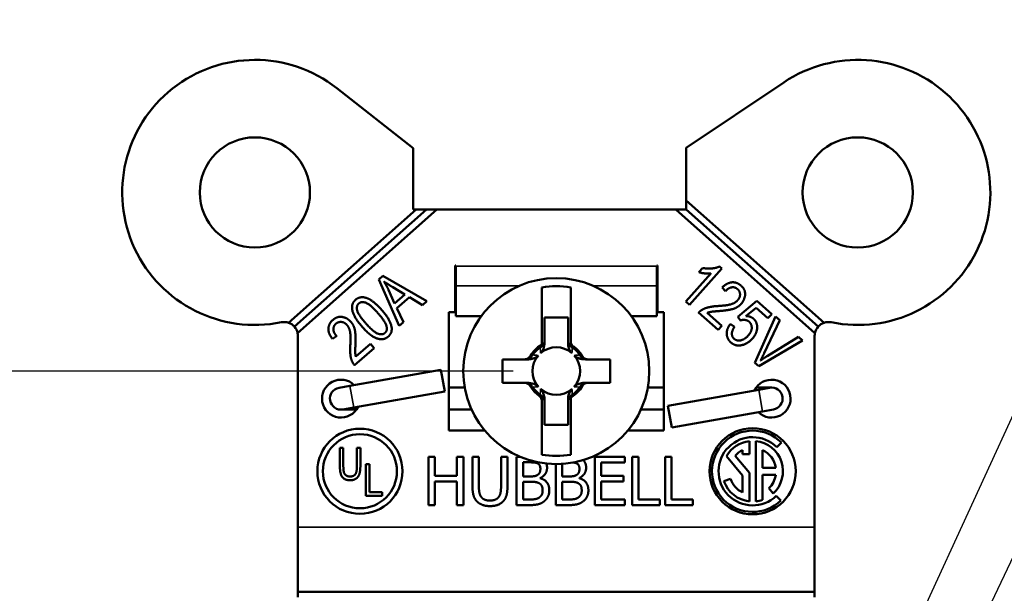
# Model space of a CAD drawing. Units: inches. Extents: x 0 to 17, y 0 to 11.
# Drawn here: x 2.3 to 3.7, y 8.4 to 9.2 of the extents above; entities that cross this region are included whole.
import ezdxf

# ---------------------------------------------------------------- set-up
doc = ezdxf.new("R2010")
doc.units = ezdxf.units.IN
doc.header["$MEASUREMENT"] = 0
for name, color, linetype, lineweight in [('Dimension (ANSI)', 7, 'Continuous', 25), ('Symbol (ANSI)', 7, 'Continuous', 25), ('Visible (ANSI)', 7, 'Continuous', 50), ('Visible Narrow (ANSI)', 7, 'Continuous', 35)]:
    doc.layers.add(name, color=color, linetype=linetype, lineweight=lineweight)
doc.layers.add('Viewport2ForCustomObjects_0', color=7, linetype='Continuous')

# ---------------------------------------------------------------- blocks, each defined once
blk = doc.blocks.new('CustomObjectsInViewport2_0')
at = {"layer": 'Visible (ANSI)'}
for p, q in [((-10000.7463, -10000.2885), (-10000.8882, -10000.3836)), ((-10001.2842, -10000.3843), (-10001.3952, -10000.2971)), ((-10001.2842, -10000.4734), (-10001.2842, -10000.3843)), ((-10000.8882, -10000.3836), (-10000.8882, -10000.46)), ((-10000.8882, -10000.46), (-10000.8882, -10000.4734)), ((-10000.8882, -10000.46), (-10000.688, -10000.6376)), ((-10001.4653, -10000.6376), (-10001.2802, -10000.4734)), ((-10001.2651, -10000.4734), (-10001.4567, -10000.6433)), ((-10001.2501, -10000.4734), (-10001.4521, -10000.6526)), ((-10001.2802, -10000.4734), (-10001.2842, -10000.4734)), ((-10001.2651, -10000.4734), (-10001.2802, -10000.4734)), ((-10001.2501, -10000.4734), (-10001.2651, -10000.4734)), ((-10000.9032, -10000.4734), (-10001.2501, -10000.4734)), ((-10000.8882, -10000.4734), (-10000.9032, -10000.4734)), ((-10000.7012, -10000.6526), (-10000.9032, -10000.4734)), ((-10000.8882, -10000.4734), (-10000.6966, -10000.6433)), ((-10001.2236, -10000.5544), (-10001.2226, -10000.5544)), ((-10001.2236, -10000.6224), (-10001.2236, -10000.5544)), ((-10001.2226, -10000.5544), (-10001.2226, -10000.5554)), ((-10001.2226, -10000.5839), (-10001.2226, -10000.5554)), ((-10000.9306, -10000.5544), (-10000.9296, -10000.5544)), ((-10000.9306, -10000.5554), (-10000.9306, -10000.5544)), ((-10000.9306, -10000.5554), (-10000.9306, -10000.5839)), ((-10000.9296, -10000.5544), (-10000.9296, -10000.6224)), ((-10000.8364, -10000.559), (-10000.8831, -10000.6116)), ((-10000.8695, -10000.5643), (-10000.8639, -10000.5581)), ((-10000.8399, -10000.556), (-10000.8364, -10000.559)), ((-10001.3344, -10000.575), (-10001.3283, -10000.5695)), ((-10001.3045, -10000.642), (-10001.3344, -10000.575)), ((-10001.3283, -10000.5695), (-10001.2643, -10000.6063)), ((-10000.8884, -10000.6069), (-10000.852, -10000.5659)), ((-10001.3201, -10000.5899), (-10001.3112, -10000.6095)), ((-10001.2966, -10000.5966), (-10001.314, -10000.586)), ((-10001.2226, -10000.5839), (-10001.2226, -10000.628)), ((-10001.0976, -10000.5864), (-10001.0976, -10000.6696)), ((-10001.0556, -10000.6642), (-10001.0556, -10000.5864)), ((-10000.9306, -10000.628), (-10000.9306, -10000.5839)), ((-10000.8312, -10000.592), (-10000.836, -10000.5865)), ((-10001.3112, -10000.6095), (-10001.2966, -10000.5966)), ((-10001.2898, -10000.6007), (-10001.3079, -10000.6167)), ((-10001.2708, -10000.6121), (-10001.2898, -10000.6007)), ((-10001.2643, -10000.6063), (-10001.2708, -10000.6121)), ((-10000.8831, -10000.6116), (-10000.8884, -10000.6069)), ((-10000.8133, -10000.6292), (-10000.7853, -10000.606)), ((-10000.7853, -10000.606), (-10000.7639, -10000.625)), ((-10001.3079, -10000.6167), (-10001.2985, -10000.6367)), ((-10001.2326, -10000.6224), (-10001.2236, -10000.6224)), ((-10001.2326, -10000.7944), (-10001.2326, -10000.6224)), ((-10000.9296, -10000.6224), (-10000.9206, -10000.6224)), ((-10000.9206, -10000.6224), (-10000.9206, -10000.7944)), ((-10000.7866, -10000.6159), (-10000.8013, -10000.6279)), ((-10000.7694, -10000.6311), (-10000.7866, -10000.6159)), ((-10001.2985, -10000.6367), (-10001.3045, -10000.642)), ((-10001.2226, -10000.628), (-10001.1855, -10000.628)), ((-10001.0936, -10000.6299), (-10001.0596, -10000.6299)), ((-10001.0936, -10000.6635), (-10001.0936, -10000.6299)), ((-10001.0596, -10000.6299), (-10001.0596, -10000.6635)), ((-10000.9678, -10000.628), (-10000.9306, -10000.628)), ((-10000.8418, -10000.6482), (-10000.8702, -10000.623)), ((-10000.8574, -10000.6233), (-10000.8363, -10000.642)), ((-10000.809, -10000.6344), (-10000.8133, -10000.6292)), ((-10000.7883, -10000.6957), (-10000.7585, -10000.6285)), ((-10000.7523, -10000.634), (-10000.7749, -10000.682)), ((-10000.7639, -10000.625), (-10000.7694, -10000.6311)), ((-10000.7585, -10000.6285), (-10000.7523, -10000.634)), ((-10000.8363, -10000.642), (-10000.8418, -10000.6482)), ((-10000.824, -10000.6395), (-10000.818, -10000.6438)), ((-10001.4516, -10000.6566), (-10001.4516, -10000.9344)), ((-10001.3955, -10000.6571), (-10001.4015, -10000.6612)), ((-10000.7192, -10000.6634), (-10000.7824, -10000.7009)), ((-10000.7704, -10000.686), (-10000.725, -10000.6582)), ((-10000.725, -10000.6582), (-10000.7192, -10000.6634)), ((-10000.7016, -10000.9344), (-10000.7016, -10000.6566)), ((-10001.341, -10000.6744), (-10001.3693, -10000.6995)), ((-10001.3675, -10000.6869), (-10001.3465, -10000.6682)), ((-10001.3465, -10000.6682), (-10001.341, -10000.6744)), ((-10001.1229, -10000.6909), (-10001.1546, -10000.6909)), ((-10001.1546, -10000.6909), (-10001.1546, -10000.7249)), ((-10000.9986, -10000.6909), (-10001.0304, -10000.6909)), ((-10000.9986, -10000.7249), (-10000.9986, -10000.6909)), ((-10001.2442, -10000.7061), (-10001.3762, -10000.7293)), ((-10001.2386, -10000.7376), (-10001.2442, -10000.7061)), ((-10000.7824, -10000.7009), (-10000.7883, -10000.6957)), ((-10001.3762, -10000.7293), (-10001.3919, -10000.7321)), ((-10001.2326, -10000.7319), (-10001.2095, -10000.7319)), ((-10001.1546, -10000.7249), (-10001.1229, -10000.7249)), ((-10001.0304, -10000.7249), (-10000.9986, -10000.7249)), ((-10000.9438, -10000.7319), (-10000.9206, -10000.7319)), ((-10000.7827, -10000.7349), (-10000.9146, -10000.7582)), ((-10000.7865, -10000.7319), (-10000.7801, -10000.7319)), ((-10000.7669, -10000.7321), (-10000.7827, -10000.7349)), ((-10000.7641, -10000.7319), (-10000.7801, -10000.7319)), ((-10001.2386, -10000.7376), (-10001.3706, -10000.7609)), ((-10001.0556, -10000.8294), (-10001.0556, -10000.7462)), ((-10001.3891, -10000.7639), (-10001.3731, -10000.7639)), ((-10001.3864, -10000.7636), (-10001.3706, -10000.7609)), ((-10001.3731, -10000.7639), (-10001.3668, -10000.7639)), ((-10001.2326, -10000.7639), (-10001.1995, -10000.7639)), ((-10001.0976, -10000.7516), (-10001.0976, -10000.8294)), ((-10001.0936, -10000.7859), (-10001.0936, -10000.7523)), ((-10001.0596, -10000.7523), (-10001.0596, -10000.7859)), ((-10000.9538, -10000.7639), (-10000.9206, -10000.7639)), ((-10000.9091, -10000.7897), (-10000.9146, -10000.7582)), ((-10000.7771, -10000.7664), (-10000.7614, -10000.7636)), ((-10000.7771, -10000.7664), (-10000.9091, -10000.7897)), ((-10001.0596, -10000.7859), (-10001.0936, -10000.7859)), ((-10001.1803, -10000.7944), (-10001.2326, -10000.7944)), ((-10000.9206, -10000.7944), (-10000.973, -10000.7944)), ((-10001.3907, -10000.8462), (-10001.3907, -10000.8195)), ((-10001.3907, -10000.8195), (-10001.3857, -10000.8195)), ((-10001.3857, -10000.8195), (-10001.3857, -10000.8461)), ((-10001.366, -10000.8195), (-10001.361, -10000.8195)), ((-10001.366, -10000.8461), (-10001.366, -10000.8195)), ((-10001.361, -10000.8195), (-10001.361, -10000.8462)), ((-10000.8061, -10000.8227), (-10000.8061, -10000.8284)), ((-10000.7961, -10000.8284), (-10000.7961, -10000.8096)), ((-10000.7871, -10000.8096), (-10000.7871, -10000.8972)), ((-10000.7771, -10000.8484), (-10000.7771, -10000.8227)), ((-10000.7566, -10000.8184), (-10000.7499, -10000.8117)), ((-10001.2623, -10000.9025), (-10001.2623, -10000.8325)), ((-10001.2623, -10000.8325), (-10001.253, -10000.8325)), ((-10001.253, -10000.8325), (-10001.253, -10000.8599)), ((-10001.2208, -10000.8599), (-10001.2208, -10000.8325)), ((-10001.2208, -10000.8325), (-10001.2115, -10000.8325)), ((-10001.2115, -10000.8325), (-10001.2115, -10000.9025)), ((-10001.1982, -10000.8762), (-10001.1982, -10000.8325)), ((-10001.1982, -10000.8325), (-10001.1889, -10000.8325)), ((-10001.1889, -10000.8325), (-10001.1889, -10000.8762)), ((-10001.1568, -10000.8764), (-10001.1568, -10000.8325)), ((-10001.1568, -10000.8325), (-10001.1475, -10000.8325)), ((-10001.1475, -10000.8325), (-10001.1475, -10000.8762)), ((-10001.1342, -10000.9025), (-10001.1342, -10000.8325)), ((-10001.1342, -10000.8325), (-10001.1287, -10000.8325)), ((-10001.0207, -10000.9025), (-10001.0207, -10000.8325)), ((-10001.0207, -10000.8325), (-10000.9769, -10000.8325)), ((-10000.9769, -10000.8325), (-10000.9769, -10000.8408)), ((-10000.9667, -10000.9025), (-10000.9667, -10000.8325)), ((-10000.9667, -10000.8325), (-10000.9574, -10000.8325)), ((-10000.9574, -10000.8325), (-10000.9574, -10000.8942)), ((-10000.9188, -10000.9025), (-10000.9188, -10000.8325)), ((-10000.9188, -10000.8325), (-10000.9095, -10000.8325)), ((-10000.9095, -10000.8325), (-10000.9095, -10000.8942)), ((-10000.8297, -10000.8313), (-10000.8061, -10000.8594)), ((-10000.7961, -10000.8558), (-10000.8171, -10000.8308)), ((-10000.8061, -10000.8284), (-10000.7961, -10000.8284)), ((-10001.3528, -10000.8892), (-10001.3528, -10000.843)), ((-10001.3528, -10000.843), (-10001.3478, -10000.843)), ((-10001.3478, -10000.843), (-10001.3478, -10000.8837)), ((-10001.1249, -10000.8404), (-10001.1249, -10000.8609)), ((-10001.116, -10000.8404), (-10001.1249, -10000.8404)), ((-10001.0774, -10000.9025), (-10001.0774, -10000.8429)), ((-10001.0681, -10000.8426), (-10001.0681, -10000.8609)), ((-10000.9769, -10000.8408), (-10001.0114, -10000.8408)), ((-10001.0114, -10000.8408), (-10001.0114, -10000.8599)), ((-10000.758, -10000.8484), (-10000.7771, -10000.8484)), ((-10001.253, -10000.8599), (-10001.2208, -10000.8599)), ((-10001.1249, -10000.8609), (-10001.1143, -10000.8609)), ((-10001.0998, -10000.8632), (-10001.0998, -10000.8636)), ((-10001.0681, -10000.8609), (-10001.0576, -10000.8609)), ((-10001.0431, -10000.8632), (-10001.0431, -10000.8636)), ((-10001.0114, -10000.8599), (-10000.9792, -10000.8599)), ((-10000.9792, -10000.8599), (-10000.9792, -10000.8682)), ((-10000.8238, -10000.8645), (-10000.8333, -10000.8677)), ((-10000.8061, -10000.8594), (-10000.8061, -10000.8842)), ((-10000.7961, -10000.8972), (-10000.7961, -10000.8558)), ((-10000.7771, -10000.8584), (-10000.758, -10000.8584)), ((-10000.7771, -10000.8949), (-10000.7771, -10000.8584)), ((-10001.2208, -10000.8682), (-10001.253, -10000.8682)), ((-10001.253, -10000.8682), (-10001.253, -10000.9025)), ((-10001.2208, -10000.9025), (-10001.2208, -10000.8682)), ((-10001.1249, -10000.8687), (-10001.1249, -10000.8945)), ((-10001.1143, -10000.8687), (-10001.1249, -10000.8687)), ((-10001.0681, -10000.8687), (-10001.0681, -10000.8945)), ((-10001.0576, -10000.8687), (-10001.0681, -10000.8687)), ((-10000.9792, -10000.8682), (-10001.0114, -10000.8682)), ((-10001.0114, -10000.8682), (-10001.0114, -10000.8942)), ((-10000.7683, -10000.8781), (-10000.7619, -10000.8858)), ((-10001.3292, -10000.8892), (-10001.3528, -10000.8892)), ((-10001.3478, -10000.8837), (-10001.3292, -10000.8837)), ((-10001.3292, -10000.8837), (-10001.3292, -10000.8892)), ((-10000.7506, -10000.8957), (-10000.7573, -10000.889)), ((-10001.253, -10000.9025), (-10001.2623, -10000.9025)), ((-10001.2115, -10000.9025), (-10001.2208, -10000.9025)), ((-10001.1141, -10000.9025), (-10001.1342, -10000.9025)), ((-10001.1249, -10000.8945), (-10001.1173, -10000.8945)), ((-10001.0574, -10000.9025), (-10001.0774, -10000.9025)), ((-10001.0681, -10000.8945), (-10001.0606, -10000.8945)), ((-10000.9769, -10000.9025), (-10001.0207, -10000.9025)), ((-10001.0114, -10000.8942), (-10000.9769, -10000.8942)), ((-10000.9769, -10000.8942), (-10000.9769, -10000.9025)), ((-10000.9262, -10000.9025), (-10000.9667, -10000.9025)), ((-10000.9574, -10000.8942), (-10000.9262, -10000.8942)), ((-10000.9262, -10000.8942), (-10000.9262, -10000.9025)), ((-10000.8783, -10000.9025), (-10000.9188, -10000.9025)), ((-10000.9095, -10000.8942), (-10000.8783, -10000.8942)), ((-10000.8783, -10000.8942), (-10000.8783, -10000.9025)), ((-10001.4516, -10001.0284), (-10001.4516, -10000.9344)), ((-10000.7016, -10000.9344), (-10000.7016, -10001.0284)), ((-10000.7016, -10001.0284), (-10001.4516, -10001.0284)), ((-10001.4516, -10001.0284), (-10001.4516, -10001.0365)), ((-10000.7016, -10001.0365), (-10000.7016, -10001.0284))]:
    blk.add_line(p, q, dxfattribs=at)
for centre, radius in [((-10001.5141, -10000.4484), 0.08), ((-10000.6391, -10000.4484), 0.08), ((-10001.0766, -10000.7079), 0.135), ((-10001.3616, -10000.8534), 0.0618), ((-10000.7916, -10000.8534), 0.0625), ((-10001.3616, -10000.8534), 0.0538)]:
    blk.add_circle(centre, radius, dxfattribs=at)
for centre, radius, start, end in [((-10001.5141, -10000.4484), 0.1925, 51.8316, 281.537), ((-10000.6391, -10000.4484), 0.1925, 258.463, 123.8316), ((-10001.4716, -10000.6566), 0.02, 71.5787, 101.537), ((-10000.6816, -10000.6566), 0.02, 78.463, 108.4213), ((-10001.4716, -10000.6566), 0.02, 0, 11.5787), ((-10000.6816, -10000.6566), 0.02, 168.4213, 180), ((-10001.0766, -10000.7079), 0.0415, 124.2541, 145.7459), ((-10001.0766, -10000.7079), 0.0415, 34.2541, 55.7459), ((-10001.3891, -10000.7479), 0.016, 100, 280), ((-10001.0766, -10000.7079), 0.0415, 214.2541, 235.7459), ((-10001.0766, -10000.7079), 0.0415, 304.2541, 325.7459), ((-10000.7916, -10000.8534), 0.059, 45, 314.1404), ((-10000.7916, -10000.8534), 0.044, 95.8701, 149.8739), ((-10000.7916, -10000.8534), 0.044, 312.5984, 84.1299), ((-10000.7916, -10000.8534), 0.044, 199, 264.1299), ((-10000.7916, -10000.8534), 0.044, 275.8701, 289.2412)]:
    blk.add_arc(centre, radius, start, end, dxfattribs=at)
at = {"layer": 'Visible (ANSI)', "extrusion": (0, 0, -1)}
for centre, radius, start, end in [((10001.0766, -10000.7079), 0.1233, 80.1928, 99.8072), ((10001.4716, -10000.6566), 0.02, 108.4213, 138.4213), ((10001.4716, -10000.6566), 0.02, 138.4213, 168.4213), ((10000.6816, -10000.6566), 0.02, 11.5787, 41.5787), ((10000.6816, -10000.6566), 0.02, 41.5787, 71.5787), ((10001.0766, -10000.7079), 0.0436, 30.2584, 59.7416), ((10001.0766, -10000.7079), 0.0346, 48.7979, 131.2021), ((10001.0766, -10000.7079), 0.042, 121.3133, 126.6348), ((10001.0766, -10000.7079), 0.0436, 125.3488, 149.7416), ((10001.0766, -10000.7079), 0.0346, 318.7979, 41.2021), ((10001.0766, -10000.7079), 0.0346, 138.7979, 221.2021), ((10001.3891, -10000.7479), 0.0275, 205.5785, 134.4215), ((10000.7641, -10000.7479), 0.0275, 25.5785, 314.4215), ((10001.0766, -10000.7079), 0.0436, 305.3488, 329.7416), ((10001.0766, -10000.7079), 0.0346, 228.7979, 311.2021), ((10001.0766, -10000.7079), 0.0436, 210.2584, 239.7416), ((10000.7641, -10000.7479), 0.016, 80, 260), ((10001.0766, -10000.7079), 0.042, 301.3133, 306.6348), ((10000.7916, -10000.8534), 0.0495, 226.0246, 135), ((10000.7916, -10000.8534), 0.034, 41.6153, 64.7562), ((10000.7916, -10000.8534), 0.034, 115.2438, 171.5435), ((10001.0766, -10000.7079), 0.1233, 260.1928, 279.8072), ((10000.7916, -10000.8534), 0.034, 295.2438, 341), ((10000.7916, -10000.8534), 0.034, 188.4565, 226.6366)]:
    blk.add_arc(centre, radius, start, end, dxfattribs=at)
at = {"layer": 'Visible (ANSI)'}
for points, degree in [([(-10000.852, -10000.5659), (-10000.8557, -10000.5665), (-10000.8659, -10000.5655), (-10000.8695, -10000.5643)], 2), ([(-10000.8639, -10000.5581), (-10000.8574, -10000.5595), (-10000.8443, -10000.5582), (-10000.8399, -10000.556)], 2), ([(-10001.3266, -10000.5779), (-10001.323, -10000.5837), (-10001.3201, -10000.5899)], 2), ([(-10001.314, -10000.586), (-10001.322, -10000.5812), (-10001.3266, -10000.5779)], 2), ([(-10000.836, -10000.5865), (-10000.8287, -10000.5795), (-10000.8146, -10000.5784), (-10000.8085, -10000.5838)], 2), ([(-10000.8134, -10000.5889), (-10000.8171, -10000.5856), (-10000.8266, -10000.5869), (-10000.8312, -10000.592)], 2), ([(-10000.8134, -10000.6051), (-10000.8098, -10000.6011), (-10000.81, -10000.592), (-10000.8134, -10000.5889)], 2), ([(-10000.8085, -10000.5838), (-10000.802, -10000.5896), (-10000.8031, -10000.6044), (-10000.8081, -10000.6101)], 2), ([(-10001.3583, -10000.6436), (-10001.37, -10000.6304), (-10001.3749, -10000.6105), (-10001.368, -10000.6044)], 2), ([(-10001.368, -10000.6044), (-10001.3618, -10000.5989), (-10001.3534, -10000.6013)], 2), ([(-10001.3357, -10000.6235), (-10001.347, -10000.6107), (-10001.3596, -10000.6064), (-10001.3635, -10000.6099)], 2), ([(-10001.3534, -10000.6013), (-10001.3432, -10000.6041), (-10001.3303, -10000.6187)], 2), ([(-10000.842, -10000.6134), (-10000.8281, -10000.6126), (-10000.8164, -10000.6086), (-10000.8134, -10000.6051)], 2), ([(-10001.3635, -10000.6099), (-10001.3671, -10000.6131), (-10001.3641, -10000.6261), (-10001.3529, -10000.6388)], 2), ([(-10001.3303, -10000.6187), (-10001.3186, -10000.6318), (-10001.3136, -10000.6517), (-10001.3206, -10000.6579)], 2), ([(-10000.8702, -10000.623), (-10000.867, -10000.6192), (-10000.8539, -10000.6141), (-10000.842, -10000.6134)], 2), ([(-10000.8401, -10000.6207), (-10000.8491, -10000.6213), (-10000.855, -10000.6224), (-10000.8574, -10000.6233)], 2), ([(-10000.8081, -10000.6101), (-10000.8125, -10000.6151), (-10000.826, -10000.6196), (-10000.8401, -10000.6207)], 2), ([(-10001.4015, -10000.6612), (-10001.4077, -10000.6532), (-10001.407, -10000.639), (-10001.401, -10000.6337)], 2), ([(-10001.401, -10000.6337), (-10001.3944, -10000.6279), (-10001.3798, -10000.6307), (-10001.3748, -10000.6363)], 2), ([(-10001.3804, -10000.641), (-10001.3839, -10000.637), (-10001.393, -10000.6361), (-10001.3965, -10000.6391)], 2), ([(-10001.3748, -10000.6363), (-10001.3704, -10000.6413), (-10001.3675, -10000.6552), (-10001.3681, -10000.6694)], 2), ([(-10001.3251, -10000.6524), (-10001.3215, -10000.6492), (-10001.3245, -10000.6362), (-10001.3357, -10000.6235)], 2), ([(-10000.7967, -10000.6362), (-10000.7991, -10000.6341), (-10000.8057, -10000.6331), (-10000.809, -10000.6344)], 2), ([(-10000.8013, -10000.6279), (-10000.7946, -10000.6281), (-10000.7903, -10000.6319)], 2), ([(-10000.798, -10000.6562), (-10000.793, -10000.6506), (-10000.7928, -10000.6397), (-10000.7967, -10000.6362)], 2), ([(-10000.7903, -10000.6319), (-10000.7849, -10000.6366), (-10000.7851, -10000.6529), (-10000.792, -10000.6607)], 2), ([(-10001.3965, -10000.6391), (-10001.4002, -10000.6424), (-10001.4, -10000.652), (-10001.3955, -10000.6571)], 2), ([(-10001.3756, -10000.6704), (-10001.3747, -10000.6566), (-10001.3773, -10000.6445), (-10001.3804, -10000.641)], 2), ([(-10001.3206, -10000.6579), (-10001.3267, -10000.6633), (-10001.3452, -10000.6583), (-10001.3583, -10000.6436)], 2), ([(-10001.3529, -10000.6388), (-10001.3416, -10000.6515), (-10001.329, -10000.6558), (-10001.3251, -10000.6524)], 2), ([(-10000.8232, -10000.6663), (-10000.8288, -10000.6613), (-10000.8296, -10000.6468), (-10000.824, -10000.6395)], 2), ([(-10000.818, -10000.6438), (-10000.8218, -10000.6494), (-10000.8216, -10000.6583), (-10000.8186, -10000.6609)], 2), ([(-10001.0936, -10000.6657), (-10001.0936, -10000.6652), (-10001.0936, -10000.6647), (-10001.0936, -10000.6643)], 3), ([(-10001.0596, -10000.6643), (-10001.0596, -10000.6647), (-10001.0596, -10000.6652), (-10001.0596, -10000.6657)], 3), ([(-10000.792, -10000.6607), (-10000.7988, -10000.6684), (-10000.8165, -10000.6723), (-10000.8232, -10000.6663)], 2), ([(-10000.8186, -10000.6609), (-10000.8148, -10000.6643), (-10000.8033, -10000.6622), (-10000.798, -10000.6562)], 2), ([(-10001.3693, -10000.6995), (-10001.3728, -10000.6959), (-10001.3763, -10000.6823), (-10001.3756, -10000.6704)], 2), ([(-10001.3681, -10000.6694), (-10001.3686, -10000.6784), (-10001.3682, -10000.6844), (-10001.3675, -10000.6869)], 2), ([(-10001.0984, -10000.6725), (-10001.0989, -10000.6729), (-10001.0995, -10000.6732), (-10001.1, -10000.6736)], 3), ([(-10001.0976, -10000.6696), (-10001.098, -10000.6698), (-10001.0983, -10000.6701), (-10001.0986, -10000.6703)], 3), ([(-10001.0976, -10000.6715), (-10001.0976, -10000.6709), (-10001.0976, -10000.6702), (-10001.0976, -10000.6696)], 3), ([(-10001.1203, -10000.6909), (-10001.1198, -10000.6909), (-10001.1194, -10000.6909), (-10001.1189, -10000.6909)], 3), ([(-10001.0413, -10000.6861), (-10001.0416, -10000.6856), (-10001.0419, -10000.6851), (-10001.0423, -10000.6845)], 3), ([(-10001.0344, -10000.6909), (-10001.0339, -10000.6909), (-10001.0335, -10000.6909), (-10001.033, -10000.6909)], 3), ([(-10000.7749, -10000.682), (-10000.7775, -10000.6875), (-10000.7802, -10000.6926)], 2), ([(-10000.7802, -10000.6926), (-10000.7754, -10000.6891), (-10000.7704, -10000.686)], 2), ([(-10001.1189, -10000.7249), (-10001.1194, -10000.7249), (-10001.1198, -10000.7249), (-10001.1203, -10000.7249)], 3), ([(-10001.112, -10000.7297), (-10001.1117, -10000.7302), (-10001.1114, -10000.7307), (-10001.111, -10000.7313)], 3), ([(-10001.033, -10000.7249), (-10001.0335, -10000.7249), (-10001.0339, -10000.7249), (-10001.0344, -10000.7249)], 3), ([(-10001.0936, -10000.7516), (-10001.0936, -10000.7511), (-10001.0936, -10000.7506), (-10001.0936, -10000.7501)], 3), ([(-10001.0596, -10000.7501), (-10001.0596, -10000.7506), (-10001.0596, -10000.7511), (-10001.0596, -10000.7516)], 3), ([(-10001.0556, -10000.7443), (-10001.0556, -10000.7449), (-10001.0556, -10000.7456), (-10001.0556, -10000.7462)], 3), ([(-10001.0556, -10000.7462), (-10001.0553, -10000.746), (-10001.055, -10000.7458), (-10001.0547, -10000.7456)], 3), ([(-10001.0549, -10000.7433), (-10001.0543, -10000.743), (-10001.0538, -10000.7426), (-10001.0533, -10000.7422)], 3), ([(-10001.3758, -10000.8665), (-10001.3833, -10000.8665), (-10001.3907, -10000.8575), (-10001.3907, -10000.8462)], 2), ([(-10001.3857, -10000.8461), (-10001.3857, -10000.8524), (-10001.3838, -10000.858), (-10001.3793, -10000.861), (-10001.3761, -10000.861)], 2), ([(-10001.3761, -10000.861), (-10001.3708, -10000.861), (-10001.366, -10000.8549), (-10001.366, -10000.8461)], 2), ([(-10001.361, -10000.8462), (-10001.361, -10000.8529), (-10001.3636, -10000.8615), (-10001.3705, -10000.8665), (-10001.3758, -10000.8665)], 2), ([(-10001.1033, -10000.8422), (-10001.1055, -10000.841), (-10001.111, -10000.8404), (-10001.116, -10000.8404)], 2), ([(-10001.1036, -10000.8586), (-10001.1014, -10000.8572), (-10001.0997, -10000.8528), (-10001.0997, -10000.8496)], 2), ([(-10001.0997, -10000.8496), (-10001.0997, -10000.8471), (-10001.1014, -10000.8433), (-10001.1033, -10000.8422)], 2), ([(-10001.09, -10000.8483), (-10001.09, -10000.8532), (-10001.0952, -10000.861), (-10001.0998, -10000.8632)], 2), ([(-10001.091, -10000.8421), (-10001.09, -10000.8449), (-10001.09, -10000.8483)], 2), ([(-10001.0469, -10000.8586), (-10001.0447, -10000.8572), (-10001.043, -10000.8528), (-10001.043, -10000.8496)], 2), ([(-10001.043, -10000.8496), (-10001.043, -10000.8471), (-10001.0447, -10000.8433), (-10001.0465, -10000.8422)], 2), ([(-10001.0333, -10000.8483), (-10001.0333, -10000.8532), (-10001.0385, -10000.861), (-10001.0431, -10000.8632)], 2), ([(-10001.1143, -10000.8609), (-10001.1099, -10000.8609), (-10001.1058, -10000.86), (-10001.1036, -10000.8586)], 2), ([(-10001.0998, -10000.8636), (-10001.0936, -10000.8653), (-10001.0867, -10000.8743), (-10001.0867, -10000.881)], 2), ([(-10001.0576, -10000.8609), (-10001.0532, -10000.8609), (-10001.0491, -10000.86), (-10001.0469, -10000.8586)], 2), ([(-10001.0431, -10000.8636), (-10001.0368, -10000.8653), (-10001.03, -10000.8743), (-10001.03, -10000.881)], 2), ([(-10001.1915, -10000.8975), (-10001.1951, -10000.8939), (-10001.1982, -10000.8836), (-10001.1982, -10000.8762)], 2), ([(-10001.1889, -10000.8762), (-10001.1889, -10000.881), (-10001.1876, -10000.8876), (-10001.1858, -10000.8903)], 2), ([(-10001.1598, -10000.8903), (-10001.1581, -10000.8876), (-10001.1568, -10000.8811), (-10001.1568, -10000.8764)], 2), ([(-10001.1475, -10000.8762), (-10001.1475, -10000.8835), (-10001.1504, -10000.8939), (-10001.1542, -10000.8975)], 2), ([(-10001.1021, -10000.8705), (-10001.1043, -10000.8694), (-10001.1095, -10000.8687), (-10001.1143, -10000.8687)], 2), ([(-10001.0964, -10000.8814), (-10001.0964, -10000.8774), (-10001.0987, -10000.8723), (-10001.1021, -10000.8705)], 2), ([(-10001.0453, -10000.8705), (-10001.0475, -10000.8694), (-10001.0528, -10000.8687), (-10001.0576, -10000.8687)], 2), ([(-10001.0397, -10000.8814), (-10001.0397, -10000.8774), (-10001.0419, -10000.8723), (-10001.0453, -10000.8705)], 2), ([(-10001.1858, -10000.8903), (-10001.184, -10000.8931), (-10001.1775, -10000.896), (-10001.1729, -10000.896)], 2), ([(-10001.1729, -10000.896), (-10001.1685, -10000.896), (-10001.1617, -10000.8931), (-10001.1598, -10000.8903)], 2), ([(-10001.1173, -10000.8945), (-10001.1112, -10000.8945), (-10001.1042, -10000.8934), (-10001.1014, -10000.8916)], 2), ([(-10001.1014, -10000.8916), (-10001.0988, -10000.8897), (-10001.0964, -10000.8851), (-10001.0964, -10000.8814)], 2), ([(-10001.0867, -10000.881), (-10001.0867, -10000.8862), (-10001.0907, -10000.8942), (-10001.0939, -10000.8968)], 2), ([(-10001.0606, -10000.8945), (-10001.0545, -10000.8945), (-10001.0474, -10000.8934), (-10001.0447, -10000.8916)], 2), ([(-10001.0447, -10000.8916), (-10001.0421, -10000.8897), (-10001.0397, -10000.8851), (-10001.0397, -10000.8814)], 2), ([(-10001.03, -10000.881), (-10001.03, -10000.8862), (-10001.0339, -10000.8942), (-10001.0372, -10000.8968)], 2), ([(-10001.1729, -10000.904), (-10001.179, -10000.904), (-10001.1882, -10000.9007), (-10001.1915, -10000.8975)], 2), ([(-10001.1542, -10000.8975), (-10001.1575, -10000.9008), (-10001.1664, -10000.904), (-10001.1729, -10000.904)], 2), ([(-10001.0939, -10000.8968), (-10001.0979, -10000.8999), (-10001.1069, -10000.9025), (-10001.1141, -10000.9025)], 2), ([(-10001.0372, -10000.8968), (-10001.0412, -10000.8999), (-10001.0502, -10000.9025), (-10001.0574, -10000.9025)], 2)]:
    blk.add_open_spline(points, degree=degree, dxfattribs=at)
for points, degree, knots in [([(-10001.0936, -10000.6643), (-10001.0936, -10000.6643), (-10001.0936, -10000.6643), (-10001.0937, -10000.6653), (-10001.0938, -10000.6664), (-10001.0945, -10000.6683), (-10001.095, -10000.6693), (-10001.0964, -10000.6711), (-10001.0973, -10000.6719), (-10001.0984, -10000.6725)], 3, [-0.02799064, -0.02799064, -0.02799064, -0.02799064, -0.02783078, -0.02783078, -0.0187991, -0.0187991, -0.01001763, -0.01001763, 0, 0, 0, 0]), ([(-10001.0936, -10000.6635), (-10001.0936, -10000.6648), (-10001.0939, -10000.6661), (-10001.0948, -10000.6683), (-10001.0954, -10000.6692), (-10001.0965, -10000.6706), (-10001.0971, -10000.6711), (-10001.0976, -10000.6715)], 3, [0, 0, 0, 0, 0.00994921, 0.00994921, 0.01803921, 0.01803921, 0.02364047, 0.02364047, 0.02364047, 0.02364047]), ([(-10001.0936, -10000.6643), (-10001.0936, -10000.6641), (-10001.0936, -10000.6639), (-10001.0936, -10000.6637), (-10001.0936, -10000.6636), (-10001.0936, -10000.6635)], 3, [-0.14994778, -0.14994778, -0.14994778, -0.14994778, -0.12658525, -0.12658525, -0.11437641, -0.11437641, -0.11437641, -0.11437641]), ([(-10001.0596, -10000.6635), (-10001.0596, -10000.6636), (-10001.0596, -10000.6637), (-10001.0596, -10000.6639), (-10001.0596, -10000.6641), (-10001.0596, -10000.6643)], 3, [-0.06359286, -0.06359286, -0.06359286, -0.06359286, -0.05130936, -0.05130936, -0.02802149, -0.02802149, -0.02802149, -0.02802149]), ([(-10001.0548, -10000.6721), (-10001.056, -10000.6714), (-10001.0569, -10000.6705), (-10001.0583, -10000.6686), (-10001.0588, -10000.6676), (-10001.0595, -10000.6656), (-10001.0596, -10000.6646), (-10001.0596, -10000.6635)], 3, [0, 0, 0, 0, 0.00992248, 0.00992248, 0.01802174, 0.01802174, 0.02612424, 0.02612424, 0.02612424, 0.02612424]), ([(-10001.0549, -10000.6725), (-10001.056, -10000.6719), (-10001.0569, -10000.6711), (-10001.0583, -10000.6693), (-10001.0588, -10000.6683), (-10001.0595, -10000.6664), (-10001.0596, -10000.6653), (-10001.0596, -10000.6643), (-10001.0596, -10000.6643), (-10001.0596, -10000.6643)], 3, [-0.0278988, -0.0278988, -0.0278988, -0.0278988, -0.01785668, -0.01785668, -0.00905375, -0.00905375, 0, 0, 0.00016026, 0.00016026, 0.00016026, 0.00016026]), ([(-10001.0556, -10000.6642), (-10001.0556, -10000.6643), (-10001.0556, -10000.6644), (-10001.0556, -10000.6648), (-10001.0556, -10000.6652), (-10001.0556, -10000.6655), (-10001.0556, -10000.6657), (-10001.0556, -10000.6659), (-10001.0556, -10000.6662)], 3, [-0.13673211, -0.13673211, -0.13673211, -0.13673211, -0.12285256, -0.12285256, -0.0819017, -0.0819017, -0.0819017, -0.04938459, -0.04938459, -0.04938459, -0.04938459]), ([(-10001.0514, -10000.6723), (-10001.0525, -10000.6716), (-10001.0534, -10000.6707), (-10001.0546, -10000.6688), (-10001.055, -10000.6679), (-10001.0555, -10000.6661), (-10001.0556, -10000.6652), (-10001.0556, -10000.6642)], 3, [0, 0, 0, 0, 0.00971934, 0.00971934, 0.01703992, 0.01703992, 0.02439648, 0.02439648, 0.02439648, 0.02439648]), ([(-10001.0936, -10000.6657), (-10001.0936, -10000.6691), (-10001.0942, -10000.6724), (-10001.0958, -10000.6767), (-10001.0964, -10000.678), (-10001.0978, -10000.6802), (-10001.0985, -10000.6811), (-10001.0994, -10000.6819)], 3, [0, 0, 0, 0, 0.02598925, 0.02598925, 0.03788256, 0.03788256, 0.04797971, 0.04797971, 0.04797971, 0.04797971]), ([(-10001.0539, -10000.6819), (-10001.0549, -10000.681), (-10001.0558, -10000.6799), (-10001.0574, -10000.6771), (-10001.0582, -10000.6751), (-10001.0594, -10000.6705), (-10001.0596, -10000.6681), (-10001.0596, -10000.6657)], 3, [0, 0, 0, 0, 0.01032342, 0.01032342, 0.02486239, 0.02486239, 0.04023582, 0.04023582, 0.04023582, 0.04023582]), ([(-10001.0516, -10000.6742), (-10001.0527, -10000.6735), (-10001.0535, -10000.6725), (-10001.0547, -10000.6706), (-10001.055, -10000.6698), (-10001.0555, -10000.668), (-10001.0556, -10000.6671), (-10001.0556, -10000.6662)], 3, [0, 0, 0, 0, 0.00992702, 0.00992702, 0.01684132, 0.01684132, 0.02375847, 0.02375847, 0.02375847, 0.02375847]), ([(-10001.0533, -10000.6736), (-10001.0537, -10000.6733), (-10001.0541, -10000.673), (-10001.0546, -10000.6727), (-10001.0548, -10000.6726), (-10001.0549, -10000.6725)], 3, [-0.037665994, -0.037665994, -0.037665994, -0.037665994, -0.033305987, -0.033305987, -0.031915392, -0.031915392, -0.031915392, -0.031915392]), ([(-10001.1143, -10000.6859), (-10001.1149, -10000.687), (-10001.1158, -10000.688), (-10001.1177, -10000.6895), (-10001.1186, -10000.69), (-10001.1207, -10000.6907), (-10001.1218, -10000.6909), (-10001.1229, -10000.6909)], 3, [0, 0, 0, 0, 0.00971762, 0.00971762, 0.01818342, 0.01818342, 0.02669957, 0.02669957, 0.02669957, 0.02669957]), ([(-10001.1229, -10000.6909), (-10001.1228, -10000.6909), (-10001.1226, -10000.6909), (-10001.1222, -10000.6909), (-10001.1219, -10000.6909), (-10001.1216, -10000.6909), (-10001.1213, -10000.6909), (-10001.121, -10000.6909), (-10001.1205, -10000.6909), (-10001.1204, -10000.6909), (-10001.1203, -10000.6909)], 3, [-0.1504322, -0.1504322, -0.1504322, -0.1504322, -0.133493, -0.133493, -0.0889953, -0.0889953, -0.0889953, -0.0444977, -0.0444977, -0.0280215, -0.0280215, -0.0280215, -0.0280215]), ([(-10001.112, -10000.6861), (-10001.1127, -10000.6872), (-10001.1135, -10000.6882), (-10001.1153, -10000.6895), (-10001.1162, -10000.69), (-10001.1182, -10000.6907), (-10001.1192, -10000.6909), (-10001.1203, -10000.6909), (-10001.1203, -10000.6909), (-10001.1203, -10000.6909)], 3, [-0.02789876, -0.02789876, -0.02789876, -0.02789876, -0.01785625, -0.01785625, -0.00905372, -0.00905372, 0, 0, 0.00016029, 0.00016029, 0.00016029, 0.00016029]), ([(-10001.1027, -10000.6851), (-10001.1035, -10000.6862), (-10001.1047, -10000.687), (-10001.1075, -10000.6887), (-10001.1095, -10000.6895), (-10001.114, -10000.6906), (-10001.1165, -10000.6909), (-10001.1189, -10000.6909)], 3, [0, 0, 0, 0, 0.01032614, 0.01032614, 0.02486041, 0.02486041, 0.04023703, 0.04023703, 0.04023703, 0.04023703]), ([(-10001.111, -10000.6845), (-10001.1113, -10000.6849), (-10001.1115, -10000.6853), (-10001.1119, -10000.6859), (-10001.1119, -10000.686), (-10001.112, -10000.6861)], 3, [-0.037666199, -0.037666199, -0.037666199, -0.037666199, -0.033306279, -0.033306279, -0.031915552, -0.031915552, -0.031915552, -0.031915552]), ([(-10001.0344, -10000.6909), (-10001.0378, -10000.6909), (-10001.0412, -10000.6903), (-10001.0454, -10000.6888), (-10001.0467, -10000.6882), (-10001.0489, -10000.6868), (-10001.0499, -10000.686), (-10001.0506, -10000.6851)], 3, [0, 0, 0, 0, 0.02608292, 0.02608292, 0.03793667, 0.03793667, 0.04799963, 0.04799963, 0.04799963, 0.04799963]), ([(-10001.033, -10000.6909), (-10001.033, -10000.6909), (-10001.033, -10000.6909), (-10001.0341, -10000.6909), (-10001.0351, -10000.6907), (-10001.0371, -10000.69), (-10001.038, -10000.6895), (-10001.0398, -10000.6882), (-10001.0406, -10000.6872), (-10001.0413, -10000.6861)], 3, [-0.02799064, -0.02799064, -0.02799064, -0.02799064, -0.02783074, -0.02783074, -0.01879909, -0.01879909, -0.01001803, -0.01001803, 0, 0, 0, 0]), ([(-10001.0304, -10000.6909), (-10001.0317, -10000.6909), (-10001.033, -10000.6907), (-10001.0352, -10000.6897), (-10001.0361, -10000.6892), (-10001.0377, -10000.6877), (-10001.0384, -10000.6869), (-10001.039, -10000.6859)], 3, [0, 0, 0, 0, 0.01008954, 0.01008954, 0.01841255, 0.01841255, 0.02671312, 0.02671312, 0.02671312, 0.02671312]), ([(-10001.033, -10000.6909), (-10001.0329, -10000.6909), (-10001.0328, -10000.6909), (-10001.0323, -10000.6909), (-10001.032, -10000.6909), (-10001.0317, -10000.6909), (-10001.0314, -10000.6909), (-10001.0311, -10000.6909), (-10001.0306, -10000.6909), (-10001.0305, -10000.6909), (-10001.0304, -10000.6909)], 3, [-0.1499478, -0.1499478, -0.1499478, -0.1499478, -0.133477, -0.133477, -0.0889846, -0.0889846, -0.0889846, -0.0444923, -0.0444923, -0.027537, -0.027537, -0.027537, -0.027537]), ([(-10001.1203, -10000.7249), (-10001.1204, -10000.7249), (-10001.1205, -10000.7249), (-10001.121, -10000.7249), (-10001.1213, -10000.7249), (-10001.1216, -10000.7249), (-10001.1219, -10000.7249), (-10001.1222, -10000.7249), (-10001.1226, -10000.7249), (-10001.1228, -10000.7249), (-10001.1229, -10000.7249)], 3, [-0.1499478, -0.1499478, -0.1499478, -0.1499478, -0.133477, -0.133477, -0.0889846, -0.0889846, -0.0889846, -0.0444923, -0.0444923, -0.027537, -0.027537, -0.027537, -0.027537]), ([(-10001.1229, -10000.7249), (-10001.1216, -10000.7249), (-10001.1203, -10000.7252), (-10001.1181, -10000.7261), (-10001.1172, -10000.7267), (-10001.1155, -10000.7281), (-10001.1148, -10000.7289), (-10001.1143, -10000.7299)], 3, [0, 0, 0, 0, 0.01008954, 0.01008954, 0.01841255, 0.01841255, 0.02671312, 0.02671312, 0.02671312, 0.02671312]), ([(-10001.1203, -10000.7249), (-10001.1203, -10000.7249), (-10001.1203, -10000.7249), (-10001.1192, -10000.7249), (-10001.1182, -10000.7251), (-10001.1162, -10000.7258), (-10001.1153, -10000.7263), (-10001.1135, -10000.7277), (-10001.1127, -10000.7286), (-10001.112, -10000.7297)], 3, [-0.02799064, -0.02799064, -0.02799064, -0.02799064, -0.02783074, -0.02783074, -0.01879909, -0.01879909, -0.01001803, -0.01001803, 0, 0, 0, 0]), ([(-10001.1189, -10000.7249), (-10001.1154, -10000.7249), (-10001.1121, -10000.7255), (-10001.1079, -10000.727), (-10001.1066, -10000.7276), (-10001.1044, -10000.729), (-10001.1034, -10000.7298), (-10001.1027, -10000.7307)], 3, [0, 0, 0, 0, 0.02608292, 0.02608292, 0.03793667, 0.03793667, 0.04799963, 0.04799963, 0.04799963, 0.04799963]), ([(-10001.0994, -10000.7339), (-10001.0984, -10000.7348), (-10001.0975, -10000.7359), (-10001.0959, -10000.7388), (-10001.0951, -10000.7407), (-10001.0939, -10000.7453), (-10001.0936, -10000.7477), (-10001.0936, -10000.7501)], 3, [0, 0, 0, 0, 0.01032297, 0.01032297, 0.02486287, 0.02486287, 0.04023561, 0.04023561, 0.04023561, 0.04023561]), ([(-10001.0596, -10000.7501), (-10001.0596, -10000.7467), (-10001.0591, -10000.7434), (-10001.0575, -10000.7392), (-10001.0569, -10000.7379), (-10001.0555, -10000.7357), (-10001.0548, -10000.7347), (-10001.0539, -10000.7339)], 3, [0, 0, 0, 0, 0.02597206, 0.02597206, 0.03787266, 0.03787266, 0.04797606, 0.04797606, 0.04797606, 0.04797606]), ([(-10001.0506, -10000.7307), (-10001.0498, -10000.7297), (-10001.0486, -10000.7288), (-10001.0458, -10000.7271), (-10001.0438, -10000.7263), (-10001.0393, -10000.7252), (-10001.0368, -10000.7249), (-10001.0344, -10000.7249)], 3, [0, 0, 0, 0, 0.01032583, 0.01032583, 0.02486066, 0.02486066, 0.04023689, 0.04023689, 0.04023689, 0.04023689]), ([(-10001.0423, -10000.7313), (-10001.042, -10000.7309), (-10001.0418, -10000.7305), (-10001.0414, -10000.7299), (-10001.0414, -10000.7298), (-10001.0413, -10000.7297)], 3, [-0.037666176, -0.037666176, -0.037666176, -0.037666176, -0.033306246, -0.033306246, -0.031915534, -0.031915534, -0.031915534, -0.031915534]), ([(-10001.0413, -10000.7297), (-10001.0406, -10000.7286), (-10001.0398, -10000.7277), (-10001.038, -10000.7263), (-10001.0371, -10000.7258), (-10001.0351, -10000.7251), (-10001.0341, -10000.7249), (-10001.033, -10000.7249), (-10001.033, -10000.7249), (-10001.033, -10000.7249)], 3, [-0.02789877, -0.02789877, -0.02789877, -0.02789877, -0.0178563, -0.0178563, -0.00905372, -0.00905372, 0, 0, 0.00016029, 0.00016029, 0.00016029, 0.00016029]), ([(-10001.039, -10000.7299), (-10001.0384, -10000.7288), (-10001.0375, -10000.7278), (-10001.0356, -10000.7263), (-10001.0347, -10000.7258), (-10001.0326, -10000.7251), (-10001.0315, -10000.7249), (-10001.0304, -10000.7249)], 3, [0, 0, 0, 0, 0.00971762, 0.00971762, 0.01818342, 0.01818342, 0.02669957, 0.02669957, 0.02669957, 0.02669957]), ([(-10001.0304, -10000.7249), (-10001.0305, -10000.7249), (-10001.0306, -10000.7249), (-10001.0311, -10000.7249), (-10001.0314, -10000.7249), (-10001.0317, -10000.7249), (-10001.032, -10000.7249), (-10001.0323, -10000.7249), (-10001.0328, -10000.7249), (-10001.0329, -10000.7249), (-10001.033, -10000.7249)], 3, [-0.1504322, -0.1504322, -0.1504322, -0.1504322, -0.133493, -0.133493, -0.0889953, -0.0889953, -0.0889953, -0.0444977, -0.0444977, -0.0280215, -0.0280215, -0.0280215, -0.0280215]), ([(-10001.1019, -10000.7435), (-10001.1008, -10000.7442), (-10001.0999, -10000.7451), (-10001.0987, -10000.747), (-10001.0983, -10000.7479), (-10001.0978, -10000.7497), (-10001.0976, -10000.7506), (-10001.0976, -10000.7516)], 3, [0, 0, 0, 0, 0.00971934, 0.00971934, 0.01703992, 0.01703992, 0.02439648, 0.02439648, 0.02439648, 0.02439648]), ([(-10001.1017, -10000.7416), (-10001.1006, -10000.7424), (-10001.0998, -10000.7433), (-10001.0986, -10000.7452), (-10001.0983, -10000.7461), (-10001.0978, -10000.7478), (-10001.0976, -10000.7487), (-10001.0976, -10000.7496)], 3, [0, 0, 0, 0, 0.00992702, 0.00992702, 0.01684132, 0.01684132, 0.02375847, 0.02375847, 0.02375847, 0.02375847]), ([(-10001.1, -10000.7422), (-10001.0996, -10000.7425), (-10001.0992, -10000.7428), (-10001.0987, -10000.7431), (-10001.0985, -10000.7432), (-10001.0984, -10000.7433)], 3, [-0.03766596, -0.03766596, -0.03766596, -0.03766596, -0.03330594, -0.03330594, -0.031915365, -0.031915365, -0.031915365, -0.031915365]), ([(-10001.0985, -10000.7438), (-10001.0973, -10000.7444), (-10001.0964, -10000.7453), (-10001.095, -10000.7472), (-10001.0945, -10000.7482), (-10001.0938, -10000.7502), (-10001.0936, -10000.7513), (-10001.0936, -10000.7523)], 3, [0, 0, 0, 0, 0.00992248, 0.00992248, 0.01802174, 0.01802174, 0.02612424, 0.02612424, 0.02612424, 0.02612424]), ([(-10001.0984, -10000.7433), (-10001.0973, -10000.7439), (-10001.0964, -10000.7448), (-10001.095, -10000.7465), (-10001.0945, -10000.7475), (-10001.0938, -10000.7494), (-10001.0937, -10000.7505), (-10001.0936, -10000.7515), (-10001.0936, -10000.7515), (-10001.0936, -10000.7516)], 3, [-0.0278988, -0.0278988, -0.0278988, -0.0278988, -0.01785676, -0.01785676, -0.00905375, -0.00905375, 0, 0, 0.00016025, 0.00016025, 0.00016025, 0.00016025]), ([(-10001.0976, -10000.7516), (-10001.0976, -10000.7515), (-10001.0976, -10000.7514), (-10001.0976, -10000.751), (-10001.0976, -10000.7507), (-10001.0976, -10000.7504), (-10001.0976, -10000.7501), (-10001.0976, -10000.7499), (-10001.0976, -10000.7496)], 3, [-0.13673211, -0.13673211, -0.13673211, -0.13673211, -0.12285256, -0.12285256, -0.0819017, -0.0819017, -0.0819017, -0.04938459, -0.04938459, -0.04938459, -0.04938459]), ([(-10001.0596, -10000.7516), (-10001.0596, -10000.7515), (-10001.0596, -10000.7515), (-10001.0596, -10000.7505), (-10001.0595, -10000.7494), (-10001.0588, -10000.7475), (-10001.0583, -10000.7465), (-10001.0569, -10000.7448), (-10001.056, -10000.7439), (-10001.0549, -10000.7433)], 3, [-0.02799064, -0.02799064, -0.02799064, -0.02799064, -0.02783078, -0.02783078, -0.0187991, -0.0187991, -0.01001756, -0.01001756, 0, 0, 0, 0]), ([(-10001.0596, -10000.7523), (-10001.0596, -10000.751), (-10001.0594, -10000.7497), (-10001.0585, -10000.7475), (-10001.0579, -10000.7466), (-10001.0568, -10000.7452), (-10001.0562, -10000.7447), (-10001.0556, -10000.7443)], 3, [0, 0, 0, 0, 0.00994921, 0.00994921, 0.01803921, 0.01803921, 0.02364047, 0.02364047, 0.02364047, 0.02364047]), ([(-10001.0936, -10000.7523), (-10001.0936, -10000.7522), (-10001.0936, -10000.7521), (-10001.0936, -10000.7519), (-10001.0936, -10000.7517), (-10001.0936, -10000.7516)], 3, [-0.06359286, -0.06359286, -0.06359286, -0.06359286, -0.05130936, -0.05130936, -0.02802149, -0.02802149, -0.02802149, -0.02802149]), ([(-10001.0596, -10000.7516), (-10001.0596, -10000.7517), (-10001.0596, -10000.7519), (-10001.0596, -10000.7521), (-10001.0596, -10000.7522), (-10001.0596, -10000.7523)], 3, [-0.14994778, -0.14994778, -0.14994778, -0.14994778, -0.12658525, -0.12658525, -0.11437641, -0.11437641, -0.11437641, -0.11437641]), ([(-10001.0465, -10000.8422), (-10001.0488, -10000.841), (-10001.0518, -10000.8407), (-10001.0521, -10000.8407)], 2, [0, 0, 0, 1, 1.095982, 1.095982, 1.095982]), ([(-10001.0377, -10000.8372), (-10001.036, -10000.8386), (-10001.0333, -10000.8438), (-10001.0333, -10000.8483)], 2, [0.412859, 0.412859, 0.412859, 1, 2, 2, 2])]:
    blk.add_open_spline(points, degree=degree, knots=knots, dxfattribs=at)
at = {"layer": 'Visible Narrow (ANSI)'}
for p, q in [((-10001.2226, -10000.5554), (-10000.9306, -10000.5554)), ((-10001.1299, -10000.5839), (-10001.2226, -10000.5839)), ((-10000.9306, -10000.5839), (-10001.0233, -10000.5839)), ((-10001.3706, -10000.7609), (-10001.3762, -10000.7293)), ((-10000.7771, -10000.7664), (-10000.7827, -10000.7349)), ((-10000.7801, -10000.7319), (-10000.7801, -10000.7345)), ((-10001.3731, -10000.7613), (-10001.3731, -10000.7639)), ((-10000.7016, -10000.9344), (-10001.4516, -10000.9344))]:
    blk.add_line(p, q, dxfattribs=at)
for points in [[(-10001.1, -10000.6736), (-10001.0998, -10000.6763), (-10001.0996, -10000.6791), (-10001.0994, -10000.6819)], [(-10001.0984, -10000.6725), (-10001.0984, -10000.6725), (-10001.0984, -10000.6725), (-10001.0984, -10000.6725)], [(-10001.0549, -10000.6725), (-10001.0549, -10000.6725), (-10001.0549, -10000.6725), (-10001.0549, -10000.6725)], [(-10001.0539, -10000.6819), (-10001.0536, -10000.6791), (-10001.0534, -10000.6763), (-10001.0533, -10000.6736)], [(-10001.112, -10000.6861), (-10001.112, -10000.6861), (-10001.112, -10000.6861), (-10001.112, -10000.6861)], [(-10001.1027, -10000.6851), (-10001.1054, -10000.6849), (-10001.1082, -10000.6847), (-10001.111, -10000.6845)], [(-10001.0423, -10000.6845), (-10001.0451, -10000.6847), (-10001.0479, -10000.6849), (-10001.0506, -10000.6851)], [(-10001.0413, -10000.6861), (-10001.0413, -10000.6861), (-10001.0413, -10000.6861), (-10001.0413, -10000.6861)], [(-10001.112, -10000.7297), (-10001.112, -10000.7297), (-10001.112, -10000.7297), (-10001.112, -10000.7297)], [(-10001.111, -10000.7313), (-10001.1082, -10000.7311), (-10001.1054, -10000.7309), (-10001.1027, -10000.7307)], [(-10001.0994, -10000.7339), (-10001.0996, -10000.7367), (-10001.0998, -10000.7395), (-10001.1, -10000.7422)], [(-10001.0533, -10000.7422), (-10001.0534, -10000.7395), (-10001.0536, -10000.7367), (-10001.0539, -10000.7339)], [(-10001.0506, -10000.7307), (-10001.0479, -10000.7309), (-10001.0451, -10000.7311), (-10001.0423, -10000.7313)], [(-10001.0413, -10000.7297), (-10001.0413, -10000.7297), (-10001.0413, -10000.7297), (-10001.0413, -10000.7297)], [(-10001.0984, -10000.7433), (-10001.0984, -10000.7433), (-10001.0984, -10000.7433), (-10001.0984, -10000.7433)], [(-10001.0549, -10000.7433), (-10001.0549, -10000.7433), (-10001.0549, -10000.7433), (-10001.0549, -10000.7433)]]:
    blk.add_open_spline(points, degree=3, dxfattribs=at)
for points, knots in [([(-10001.0986, -10000.6703), (-10001.0986, -10000.6703), (-10001.0986, -10000.6704), (-10001.0986, -10000.6708), (-10001.0985, -10000.6712), (-10001.0985, -10000.6715), (-10001.0985, -10000.6718), (-10001.0985, -10000.672), (-10001.0984, -10000.6724), (-10001.0984, -10000.6724), (-10001.0984, -10000.6725)], [0.0254359, 0.0254359, 0.0254359, 0.0254359, 0.0372117, 0.0372117, 0.0889846, 0.0889846, 0.0889846, 0.1265852, 0.1265852, 0.1388029, 0.1388029, 0.1388029, 0.1388029]), ([(-10001.0549, -10000.6725), (-10001.0549, -10000.6724), (-10001.0549, -10000.6724), (-10001.0549, -10000.6722), (-10001.0548, -10000.6721), (-10001.0548, -10000.6721)], [0.03916639, 0.03916639, 0.03916639, 0.03916639, 0.05130936, 0.05130936, 0.0624232, 0.0624232, 0.0624232, 0.0624232]), ([(-10001.0516, -10000.6742), (-10001.0516, -10000.674), (-10001.0516, -10000.6738), (-10001.0515, -10000.6735), (-10001.0515, -10000.6732), (-10001.0515, -10000.673), (-10001.0514, -10000.6726), (-10001.0514, -10000.6725), (-10001.0514, -10000.6723)], [0.04821471, 0.04821471, 0.04821471, 0.04821471, 0.0819017, 0.0819017, 0.0819017, 0.12285256, 0.12285256, 0.13834126, 0.13834126, 0.13834126, 0.13834126]), ([(-10001.112, -10000.6861), (-10001.1121, -10000.6861), (-10001.1121, -10000.6861), (-10001.1124, -10000.6861), (-10001.1127, -10000.6861), (-10001.113, -10000.686), (-10001.1133, -10000.686), (-10001.1136, -10000.686), (-10001.114, -10000.686), (-10001.1142, -10000.686), (-10001.1143, -10000.6859)], [0.0391664, 0.0391664, 0.0391664, 0.0391664, 0.0444977, 0.0444977, 0.0889953, 0.0889953, 0.0889953, 0.133493, 0.133493, 0.1525333, 0.1525333, 0.1525333, 0.1525333]), ([(-10001.039, -10000.6859), (-10001.0391, -10000.686), (-10001.0392, -10000.686), (-10001.0397, -10000.686), (-10001.04, -10000.686), (-10001.0403, -10000.686), (-10001.0406, -10000.6861), (-10001.0409, -10000.6861), (-10001.0412, -10000.6861), (-10001.0412, -10000.6861), (-10001.0413, -10000.6861)], [0.0254359, 0.0254359, 0.0254359, 0.0254359, 0.0444923, 0.0444923, 0.0889846, 0.0889846, 0.0889846, 0.133477, 0.133477, 0.1388029, 0.1388029, 0.1388029, 0.1388029]), ([(-10001.1143, -10000.7299), (-10001.1142, -10000.7299), (-10001.114, -10000.7299), (-10001.1136, -10000.7298), (-10001.1133, -10000.7298), (-10001.113, -10000.7298), (-10001.1127, -10000.7297), (-10001.1124, -10000.7297), (-10001.1121, -10000.7297), (-10001.1121, -10000.7297), (-10001.112, -10000.7297)], [0.0254359, 0.0254359, 0.0254359, 0.0254359, 0.0444923, 0.0444923, 0.0889846, 0.0889846, 0.0889846, 0.133477, 0.133477, 0.1388029, 0.1388029, 0.1388029, 0.1388029]), ([(-10001.0413, -10000.7297), (-10001.0412, -10000.7297), (-10001.0412, -10000.7297), (-10001.0409, -10000.7297), (-10001.0406, -10000.7297), (-10001.0403, -10000.7298), (-10001.04, -10000.7298), (-10001.0397, -10000.7298), (-10001.0392, -10000.7299), (-10001.0391, -10000.7299), (-10001.039, -10000.7299)], [0.0391664, 0.0391664, 0.0391664, 0.0391664, 0.0444977, 0.0444977, 0.0889953, 0.0889953, 0.0889953, 0.133493, 0.133493, 0.1525333, 0.1525333, 0.1525333, 0.1525333]), ([(-10001.1017, -10000.7416), (-10001.1017, -10000.7418), (-10001.1017, -10000.742), (-10001.1018, -10000.7423), (-10001.1018, -10000.7426), (-10001.1018, -10000.7429), (-10001.1018, -10000.7432), (-10001.1019, -10000.7434), (-10001.1019, -10000.7435)], [0.04821471, 0.04821471, 0.04821471, 0.04821471, 0.0819017, 0.0819017, 0.0819017, 0.12285256, 0.12285256, 0.13834126, 0.13834126, 0.13834126, 0.13834126]), ([(-10001.0984, -10000.7433), (-10001.0984, -10000.7434), (-10001.0984, -10000.7435), (-10001.0984, -10000.7436), (-10001.0984, -10000.7437), (-10001.0985, -10000.7438)], [0.03916639, 0.03916639, 0.03916639, 0.03916639, 0.05130936, 0.05130936, 0.0624232, 0.0624232, 0.0624232, 0.0624232]), ([(-10001.0547, -10000.7456), (-10001.0547, -10000.7455), (-10001.0547, -10000.7454), (-10001.0547, -10000.745), (-10001.0548, -10000.7446), (-10001.0548, -10000.7443), (-10001.0548, -10000.744), (-10001.0548, -10000.7438), (-10001.0549, -10000.7435), (-10001.0549, -10000.7434), (-10001.0549, -10000.7433)], [0.0254359, 0.0254359, 0.0254359, 0.0254359, 0.0372117, 0.0372117, 0.0889846, 0.0889846, 0.0889846, 0.1265852, 0.1265852, 0.1388029, 0.1388029, 0.1388029, 0.1388029])]:
    blk.add_open_spline(points, degree=3, knots=knots, dxfattribs=at)

msp = doc.modelspace()

# ---------------------------------------------------------------- linework, layer by layer
at = {"layer": 'Dimension (ANSI)'}
msp.add_line((3.027, 8.7177), (1.1225, 8.7177), dxfattribs=at)
at = {"layer": 'Symbol (ANSI)'}
for p, q in [((3.1872, 7.2509), (4.4849, 9.9978)), ((3.5819, 8.2825), (4.1468, 9.5127))]:
    msp.add_line(p, q, dxfattribs=at)

# ---------------------------------------------------------------- block references
at = {"layer": 'Viewport2ForCustomObjects_0'}
msp.add_blockref('CustomObjectsInViewport2_0', (10004.1662, 10009.4256), dxfattribs=at)

doc.saveas('drawing.dxf')
